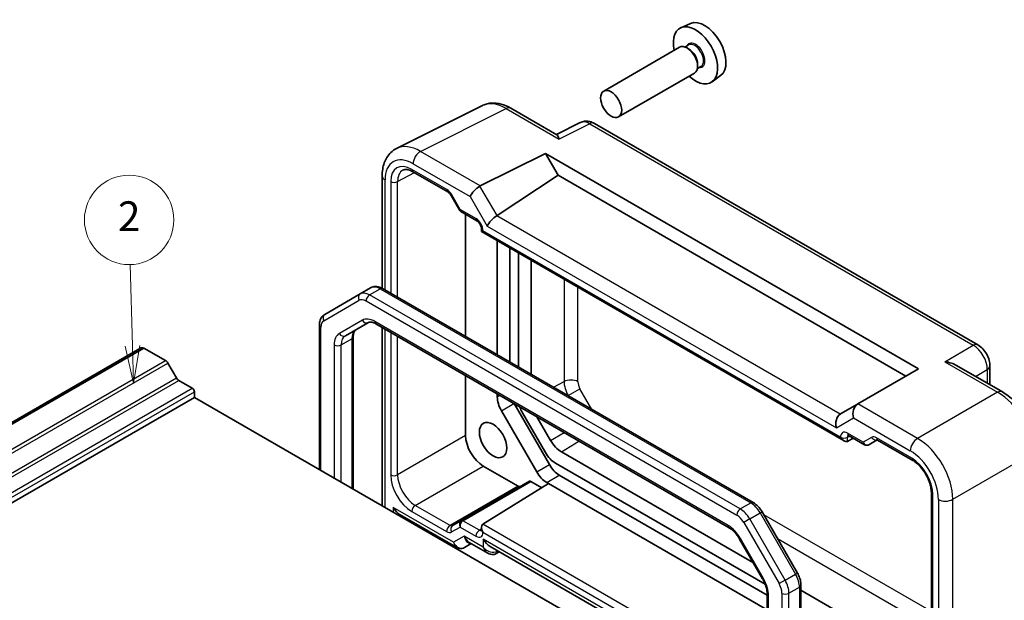
# Model space of a CAD drawing. Units: millimetres. Extents: x 22 to 2593, y 12 to 574.
# Drawn here: x 395 to 494, y 257 to 316 of the extents above; entities that cross this region are included whole.
import ezdxf

# ---------------------------------------------------------------- set-up
doc = ezdxf.new("R2010")
doc.units = ezdxf.units.MM
doc.header["$LTSCALE"] = 1.5
doc.layers.add('Symbol (TK)', color=100, linetype='Continuous', lineweight=18, true_color=0x00ff3f)
doc.layers.add('Visible (ISO)', color=7, linetype='Continuous', lineweight=35)
doc.layers.add('Visible Narrow (ISO)', color=7, linetype='Continuous', lineweight=25)
doc.styles.add('Note Text (TK2)', font='MS PGothic.ttf')

# ---------------------------------------------------------------- blocks, each defined once
blk = doc.blocks.new('バルーン2')
at = {"layer": 'Symbol (TK)', "color": 100, "true_color": 0x00ff40}
for p, q in [((270.889, 188.538), (270.746, 193.992)), ((270.389, 188.525), (270.954, 186.039)), ((270.889, 188.538), (270.954, 186.039)), ((270.954, 186.039), (271.388, 188.551))]:
    blk.add_line(p, q, dxfattribs=at)
at = {"layer": 'Symbol (TK)'}
blk.add_circle((270.668, 196.985), 3, dxfattribs=at)
at = {"layer": 'Symbol (TK)', "color": 7, "insert": (270.668, 196.967), "char_height": 2, "attachment_point": 5, "style": 'Note Text (TK2)'}
blk.add_mtext('2', dxfattribs=at)

msp = doc.modelspace()

# ---------------------------------------------------------------- linework, layer by layer
at = {"layer": 'Visible (ISO)'}
for p, q in [((462.4734, 315.2345), (461.5009, 314.8041)), ((462.2798, 313.0668), (461.9236, 312.8612)), ((461.384, 312.8383), (453.7402, 308.4252)), ((462.3108, 312.662), (462.134, 312.764)), ((463.1947, 311.131), (463.1947, 310.9269)), ((462.884, 310.2402), (455.2402, 305.8271)), ((463.5298, 310.9017), (463.1736, 310.6961)), ((465.5038, 309.9856), (464.6449, 309.3586)), ((432.9054, 302.6626), (441.5407, 306.9752)), ((444.4155, 306.7101), (449.0413, 304.0394)), ((451.3776, 305.2628), (448.9887, 304.0698)), ((491.3979, 282.8944), (452.8065, 305.1751)), ((441.3175, 298.8903), (447.8782, 302.1669)), ((447.8782, 302.1669), (449.1521, 299.9604)), ((447.8782, 302.1669), (485.4267, 280.4882)), ((434.5357, 300.3237), (438.0664, 298.2852)), ((431.4536, 299.8994), (431.4536, 288.588)), ((443.0104, 295.9012), (449.1521, 299.9604)), ((449.1521, 299.9604), (484.1528, 279.7527)), ((438.3836, 297.9402), (439.261, 296.4205)), ((439.3787, 296.3028), (440.9933, 295.3706)), ((439.8531, 296.0289), (439.8531, 283.7393)), ((441.4503, 294.5791), (441.4503, 294.2903)), ((441.4503, 294.2903), (441.5967, 294.3748)), ((441.4503, 294.2903), (477.9195, 273.2348)), ((443.0351, 281.9022), (443.0351, 293.3753)), ((444.3078, 292.6405), (444.3078, 281.1673)), ((445.1564, 292.1506), (445.1564, 280.6774)), ((446.4348, 279.9393), (446.4348, 291.4125)), ((429.2358, 288.0209), (430.2965, 288.6333)), ((468.7915, 267.0317), (431.4965, 288.564)), ((429.2358, 288.0209), (425.6802, 285.9681)), ((425.1402, 270.3458), (425.1402, 284.8942)), ((427.7515, 283.8153), (430.0645, 285.1508)), ((430.8145, 285.0269), (466.3522, 264.5092)), ((431.4536, 284.658), (431.4536, 266.7008)), ((428.5444, 283.7163), (428.5444, 268.3805)), ((354.7642, 252.3427), (407.0901, 282.553)), ((355.1508, 252.3748), (407.4767, 282.5851)), ((409.6546, 281.3277), (407.4767, 282.5851)), ((410.7581, 279.5854), (409.9046, 281.0638)), ((485.4267, 280.4882), (479.3088, 276.9561)), ((489.2233, 280.8403), (493.8491, 278.1696)), ((492.6046, 280.8043), (492.6046, 278.8881)), ((439.8531, 279.8085), (439.8531, 273.7719)), ((412.3466, 278.5487), (411.0081, 279.3215)), ((360.2329, 247.3994), (412.5588, 277.6098)), ((412.5588, 277.6098), (412.5588, 278.1813)), ((449.4526, 256.3091), (412.5588, 277.6098)), ((443.0351, 277.6738), (443.0351, 277.9714)), ((444.7371, 276.9887), (448.2777, 270.8563)), ((479.2845, 276.9421), (477.5666, 275.9502)), ((479.2845, 276.9421), (479.3088, 276.9561)), ((447.0049, 270.1214), (443.4493, 276.28)), ((445.5706, 276.0698), (447.8836, 272.0636)), ((448.3938, 273.2911), (447.0199, 275.6707)), ((478.2669, 273.1963), (478.8538, 273.5119)), ((478.3765, 273.7874), (479.9912, 272.8552)), ((480.4083, 272.8552), (481.2565, 273.3449)), ((481.3034, 273.3223), (484.8318, 271.2852)), ((485.7372, 273.219), (485.7366, 273.2201)), ((468.7962, 260.9876), (449.4898, 272.1341)), ((441.6206, 270.7105), (445.1262, 268.6866)), ((448.8836, 271.008), (469.9911, 258.8215)), ((449.2777, 269.8006), (470.1829, 257.731)), ((446.2712, 269.1785), (439.4364, 265.2324)), ((441.5906, 264.8697), (448.1969, 268.9549)), ((446.4212, 269.1636), (447.5141, 268.5326)), ((448.1969, 268.9549), (448.0049, 269.0658)), ((448.1969, 268.9549), (470.1829, 256.2613)), ((486.7051, 268.0405), (486.7051, 238.541)), ((488.1485, 267.1813), (488.1485, 267.1815)), ((433.2661, 265.806), (438.9516, 262.5235)), ((473.2302, 259.9512), (469.6745, 266.1097)), ((439.4364, 265.2324), (438.5415, 264.7157)), ((441.4503, 264.5497), (441.4503, 264.2609)), ((437.0853, 263.601), (436.9539, 263.5252)), ((439.7445, 262.5235), (440.4087, 262.907)), ((440.2194, 263.0163), (442.0779, 261.9433)), ((442.3279, 262.6154), (470.1829, 246.5334)), ((467.4192, 263.3727), (469.7321, 259.3665)), ((442.9315, 261.9083), (443.2422, 262.0876)), ((473.5871, 240.9723), (473.5871, 258.7255)), ((470.1829, 257.8742), (470.1829, 242.1502)), ((483.815, 252.3165), (473.5871, 258.2215))]:
    msp.add_line(p, q, dxfattribs=at)
for centre, major_axis, ratio, start_param, end_param in [((463.8947, 312.5558), (-1.5181, 2.6295), 0.5773503, 3.203496, 6.221282), ((462.9755, 312.0251), (1.575, -2.728), 0.5773503, 5.2087063, 10.4992569), ((462.134, 311.5393), (-0.75, 1.299), 0.5773503, 3.1415927, 6.2831853), ((462.3108, 311.6413), (0.625, -1.0825), 0.5773503, 0.7853982, 2.3561945), ((443.919, 302.5741), (-2.4495, 4.3634), 0.5768722, 6.2503578, 6.2552804), ((443.9155, 305.8441), (0.5, 0.866), 0.5773503, 0, 0.0054671), ((452.3073, 303.4916), (-0.9476, 1.762), 0.576999, 6.2608088, 6.2657426), ((452.3065, 304.3091), (0.5, 0.866), 0.5773503, 0, 0.0054452), ((435.2837, 298.2615), (-2.4495, 4.3634), 0.5768722, 6.2552804, 6.2555096), ((434.7857, 300.7567), (-0.25, -0.433), 0.5773503, 6.2827647, 6.2831853), ((432.4536, 299.8994), (-1, 0), 0.5773503, 6.2762167, 6.2831853), ((440.9995, 298.2294), (0.7294, 0.7294), 0.3178372, 0.8703574, 2.4411537), ((441.9995, 297.6521), (-0.7071, 1.2247), 0.5773503, 6.2482787, 6.2831853), ((442.7179, 295.2531), (-0.7294, -0.7294), 0.3178372, 4.0468566, 5.5827464), ((442.0104, 296.4786), (1.1976, -0.3224), 0.5493322, 5.7962513, 5.8311579), ((407.6893, 281.5152), (-0.5992, 1.0378), 0.5773503, 5.7514003, 6.2831853), ((409.6546, 280.9195), (-0.25, 0.433), 0.5773503, 4.712389, 5.4977871), ((411.0081, 279.7298), (-0.25, 0.433), 0.5773503, 1.5707963, 2.3561945), ((412.3466, 278.3038), (-0.15, 0.2598), 0.5773503, 3.9269908, 5.4977871), ((444.4493, 276.8573), (-1, 1.7321), 0.5773503, 0.7853982, 1.5707963), ((446.5706, 276.6472), (1, -1.7321), 0.5773503, 4.3815734, 4.712389), ((479.5774, 275.9565), (0, 1.0668), 0.7174389, 0.3926991, 1.9634954), ((477.859, 274.9644), (0, -1.0668), 0.7174389, 3.5691983, 5.1050881), ((478.5666, 275.3729), (-1.2288, 0.3024), 0.5276286, 5.7805575, 5.8154641), ((441.6211, 272.7518), (1.25, -2.1651), 0.5775261, 3.9271431, 5.4976349), ((477.9195, 273.8121), (0.3536, -0.6124), 0.5773503, 4.712389, 6.265732), ((478.6265, 274.2204), (-0.25, -0.433), 0.5773503, 6.2827324, 6.2831853), ((449.4898, 273.9239), (-1.096, 1.8984), 0.5773503, 1.5707963, 2.3561945), ((480.2558, 273.1136), (0.1444, -0.263), 0.5831496, 0.0005496, 0.0124038), ((480.0583, 273.2305), (-0.455, 0.2737), 0.7188819, 2.7453594, 2.7628126), ((481.5534, 273.7553), (-0.25, -0.433), 0.5773503, 6.2827505, 6.2831853), ((483.815, 271.9059), (1.096, -1.8984), 0.5773503, 1.7227986, 1.7232697), ((448.8836, 272.6409), (1, -1.7321), 0.5773503, 4.712389, 5.4977871), ((449.2777, 271.4336), (1, -1.7321), 0.5773503, 4.712389, 5.4977871), ((448.0049, 270.6988), (-1, 1.7321), 0.5773503, 1.5707963, 2.3561945), ((445.1263, 269.0948), (0.25, -0.433), 0.5775261, 5.4976349, 6.2831853), ((446.4212, 268.9187), (0.15, -0.2598), 0.5775261, 2.3560422, 3.1415927), ((433.2833, 266.9508), (-0.6764, 1.2144), 0.5873369, 1.579833, 2.3652311), ((440.2066, 263.7692), (2, 0), 0.5780539, 2.0749989, 2.0771447), ((441.9503, 264.261), (-0.3536, 0.6124), 0.5773503, 0.0174533, 1.5707963), ((441.9503, 264.2609), (-0.5, 0), 0.5773503, 0, 0.0004223), ((440.4087, 264.0617), (0.3058, -1.1259), 0.6876894, 5.6761832, 5.6775709), ((442.3279, 263.7701), (-0.7071, 1.2247), 0.5773503, 1.5707963, 2.3561945), ((442.3279, 262.9537), (0.1335, -1.0951), 0.7115312, 5.7917856, 5.7964047)]:
    msp.add_ellipse(centre, major_axis=major_axis, ratio=ratio, start_param=start_param, end_param=end_param, dxfattribs=at)
for centre, major_axis in [((454.4902, 307.1261), (0.75, -1.299)), ((442.6108, 273.3232), (0.9748, -1.6883))]:
    msp.add_ellipse(centre, major_axis=major_axis, ratio=0.5773503, dxfattribs=at)
for points, knots in [([(441.6141, 307.0097), (441.8767, 307.131), (442.1697, 307.2027), (442.7781, 307.2438), (443.1011, 307.2081), (443.7493, 307.0405), (444.0805, 306.9019), (444.4016, 306.7177)], [0.00858992, 0.00858992, 0.00858992, 0.00858992, 0.11986649, 0.11986649, 0.24057214, 0.24057214, 0.36785901, 0.36785901, 0.36785901, 0.36785901]), ([(451.4018, 305.2743), (451.526, 305.3339), (451.6628, 305.374), (451.9418, 305.4115), (452.0873, 305.4081), (452.3881, 305.3595), (452.5445, 305.308), (452.7257, 305.2193), (452.7592, 305.2017), (452.7922, 305.1829)], [0.00222633, 0.00222633, 0.00222633, 0.00222633, 0.04602616, 0.04602616, 0.09166133, 0.09166133, 0.14412957, 0.14412957, 0.15617124, 0.15617124, 0.15617124, 0.15617124]), ([(449.0413, 304.0392), (449.0776, 304.0181), (449.1119, 303.9753), (449.1852, 303.8347), (449.2232, 303.7249), (449.2576, 303.6043)], [-0.1163746, -0.1163746, -0.1163746, -0.1163746, -0.06537105, -0.06537105, 0, 0, 0, 0]), ([(431.4542, 299.9034), (431.4542, 300.3624), (431.5231, 300.8008), (431.8052, 301.5929), (432.0267, 301.961), (432.4958, 302.4161), (432.6944, 302.5566), (432.9052, 302.6616)], [0, 0, 0, 0, 0.15749109, 0.15749109, 0.31550892, 0.31550892, 0.40713905, 0.40713905, 0.40713905, 0.40713905]), ([(434.5356, 300.3238), (434.3753, 300.4163), (434.2195, 300.4781), (433.9441, 300.544), (433.8234, 300.5484), (433.6548, 300.523), (433.5945, 300.5029), (433.54, 300.4734)], [0, 0, 0, 0, 0.07331028, 0.07331028, 0.14789199, 0.14789199, 0.20202681, 0.20202681, 0.20202681, 0.20202681]), ([(438.3839, 297.9403), (438.3554, 297.9897), (438.3228, 298.0375), (438.2545, 298.1242), (438.2177, 298.1641), (438.1468, 298.2302), (438.1115, 298.2572), (438.0765, 298.2793), (438.0713, 298.2825), (438.0663, 298.2853)], [0, 0, 0, 0, 0.017110327, 0.017110327, 0.034476339, 0.034476339, 0.051711981, 0.051711981, 0.054808415, 0.054808415, 0.054808415, 0.054808415]), ([(439.3416, 296.3369), (439.3292, 296.3469), (439.3175, 296.3578), (439.2912, 296.3865), (439.2774, 296.4052), (439.2661, 296.4248)], [0.005281913, 0.005281913, 0.005281913, 0.005281913, 0.010182148, 0.010182148, 0.017298718, 0.017298718, 0.017298718, 0.017298718]), ([(441.4503, 294.579), (441.4503, 294.6028), (441.4482, 294.6322), (441.438, 294.6998), (441.4292, 294.7395), (441.4032, 294.8276), (441.3846, 294.8775), (441.3384, 294.9778), (441.3098, 295.0295), (441.2478, 295.1247), (441.2138, 295.1697), (441.1425, 295.2514), (441.1041, 295.2887), (441.0412, 295.3402), (441.0149, 295.3582), (440.9932, 295.3707)], [0, 0, 0, 0, 0.01284721, 0.01284721, 0.02713028, 0.02713028, 0.04358243, 0.04358243, 0.060845, 0.060845, 0.07786323, 0.07786323, 0.09582139, 0.09582139, 0.10957329, 0.10957329, 0.10957329, 0.10957329]), ([(431.4965, 288.564), (431.425, 288.6052), (431.3512, 288.6414), (431.1989, 288.7015), (431.1204, 288.7254), (430.9589, 288.758), (430.8758, 288.7667), (430.7073, 288.7649), (430.6218, 288.7542), (430.4543, 288.7104), (430.3724, 288.6772), (430.2965, 288.6333)], [4.71238898, 4.71238898, 4.71238898, 4.71238898, 4.86946861, 4.86946861, 5.02654825, 5.02654825, 5.18362788, 5.18362788, 5.34070751, 5.34070751, 5.49778714, 5.49778714, 5.49778714, 5.49778714]), ([(425.1402, 284.8942), (425.1402, 284.9767), (425.1458, 285.0587), (425.1699, 285.2206), (425.1885, 285.3006), (425.241, 285.4568), (425.275, 285.5331), (425.3608, 285.6781), (425.4128, 285.7468), (425.5345, 285.87), (425.6043, 285.9243), (425.6802, 285.9681)], [0, 0, 0, 0, 0.15707963, 0.15707963, 0.31415927, 0.31415927, 0.4712389, 0.4712389, 0.62831853, 0.62831853, 0.78539816, 0.78539816, 0.78539816, 0.78539816]), ([(428.8122, 284.4277), (428.786, 284.4126), (428.7617, 284.394), (428.7136, 284.3454), (428.6899, 284.3152), (428.6447, 284.2388), (428.6233, 284.1926), (428.5865, 284.0832), (428.5712, 284.0201), (428.5502, 283.8787), (428.5444, 283.8005), (428.5444, 283.7163)], [5.49778714, 5.49778714, 5.49778714, 5.49778714, 5.65486678, 5.65486678, 5.81194641, 5.81194641, 5.96902604, 5.96902604, 6.12610567, 6.12610567, 6.28318531, 6.28318531, 6.28318531, 6.28318531]), ([(430.0645, 285.1508), (430.0907, 285.1659), (430.1189, 285.1776), (430.185, 285.1949), (430.223, 285.2004), (430.3118, 285.2013), (430.3626, 285.1968), (430.4757, 285.1739), (430.538, 285.1556), (430.671, 285.1031), (430.7416, 285.069), (430.8145, 285.0269)], [0.78539816, 0.78539816, 0.78539816, 0.78539816, 0.9424778, 0.9424778, 1.09955743, 1.09955743, 1.25663706, 1.25663706, 1.41371669, 1.41371669, 1.57079633, 1.57079633, 1.57079633, 1.57079633]), ([(491.395, 282.8957), (491.5728, 282.7931), (491.7373, 282.6586), (492.0371, 282.3443), (492.1745, 282.1581), (492.3939, 281.7658), (492.4783, 281.5551), (492.5786, 281.1648), (492.6043, 280.9812), (492.6043, 280.8011)], [0, 0, 0, 0, 0.0649046, 0.0649046, 0.13290966, 0.13290966, 0.19973437, 0.19973437, 0.25682454, 0.25682454, 0.25682454, 0.25682454]), ([(488.0564, 281.2038), (488.273, 281.1801), (488.5081, 281.1327), (488.9062, 281.0004), (489.0732, 280.9266), (489.2232, 280.8402)], [-0.75845692, -0.75845692, -0.75845692, -0.75845692, -0.69265248, -0.69265248, -0.64207901, -0.64207901, -0.64207901, -0.64207901]), ([(493.8462, 278.1709), (494.251, 277.9372), (494.6437, 277.6258), (495.3745, 276.8976), (495.7203, 276.4687), (496.3161, 275.5489), (496.5711, 275.0441), (496.9359, 274.0653), (497.0608, 273.5808), (497.1581, 272.8738), (497.1756, 272.636), (497.1755, 272.4044)], [0, 0, 0, 0, 0.16026328, 0.16026328, 0.32441725, 0.32441725, 0.4896952, 0.4896952, 0.64416202, 0.64416202, 0.72372251, 0.72372251, 0.72372251, 0.72372251]), ([(478.3764, 273.7874), (478.3536, 273.8005), (478.3348, 273.8083), (478.312, 273.8158), (478.3064, 273.8165), (478.3064, 273.8165)], [0, 0, 0, 0, 0.014340847, 0.014340847, 0.027221628, 0.027221628, 0.027221628, 0.027221628]), ([(480.4003, 272.8507), (480.3633, 272.8304), (480.3224, 272.8161), (480.2396, 272.8011), (480.1967, 272.8002), (480.1126, 272.8115), (480.0706, 272.8241), (480.0186, 272.8482), (480.0056, 272.8551), (479.9929, 272.8626)], [0, 0, 0, 0, 0.012864353, 0.012864353, 0.025745988, 0.025745988, 0.039095652, 0.039095652, 0.043730751, 0.043730751, 0.043730751, 0.043730751]), ([(481.3033, 273.3223), (481.2801, 273.3357), (481.2609, 273.3437), (481.2379, 273.3513), (481.2324, 273.3519), (481.2324, 273.3519)], [0, 0, 0, 0, 0.014462075, 0.014462075, 0.027167375, 0.027167375, 0.027167375, 0.027167375]), ([(486.7051, 268.0431), (486.7051, 268.2267), (486.682, 268.4326), (486.5894, 268.8687), (486.5162, 269.1051), (486.3211, 269.5803), (486.1935, 269.8245), (485.9095, 270.2681), (485.7515, 270.4745), (485.4105, 270.8496), (485.2217, 271.0202), (484.9688, 271.2013), (484.9007, 271.2454), (484.834, 271.2839)], [0, 0, 0, 0, 0.07253188, 0.07253188, 0.14936042, 0.14936042, 0.2300065, 0.2300065, 0.30777919, 0.30777919, 0.39043034, 0.39043034, 0.42093753, 0.42093753, 0.42093753, 0.42093753]), ([(469.6745, 266.1097), (469.6303, 266.1863), (469.5826, 266.2609), (469.481, 266.4047), (469.4271, 266.4741), (469.3137, 266.6062), (469.2543, 266.6691), (469.1303, 266.7872), (469.0658, 266.8424), (468.9321, 266.944), (468.863, 266.9904), (468.7915, 267.0317)], [3.92699082, 3.92699082, 3.92699082, 3.92699082, 4.08407045, 4.08407045, 4.24115008, 4.24115008, 4.39822972, 4.39822972, 4.55530935, 4.55530935, 4.71238898, 4.71238898, 4.71238898, 4.71238898]), ([(466.3522, 264.5092), (466.4251, 264.4671), (466.5003, 264.417), (466.6519, 264.3018), (466.7282, 264.2367), (466.8789, 264.0932), (466.9533, 264.0148), (467.0972, 263.847), (467.1668, 263.7576), (467.2988, 263.5706), (467.3613, 263.473), (467.4192, 263.3727)], [1.57079633, 1.57079633, 1.57079633, 1.57079633, 1.72787596, 1.72787596, 1.88495559, 1.88495559, 2.04203522, 2.04203522, 2.19911486, 2.19911486, 2.35619449, 2.35619449, 2.35619449, 2.35619449]), ([(441.4407, 264.1862), (441.4407, 264.1862), (441.4411, 264.1872), (441.4439, 264.1956), (441.4482, 264.2126), (441.4501, 264.2447), (441.4503, 264.2504), (441.4503, 264.2565)], [0.031616097, 0.031616097, 0.031616097, 0.031616097, 0.037415322, 0.037415322, 0.054549643, 0.054549643, 0.057965765, 0.057965765, 0.057965765, 0.057965765]), ([(439.7445, 262.5235), (439.6692, 262.4801), (439.5859, 262.4492), (439.4171, 262.4171), (439.3297, 262.4149), (439.1568, 262.4378), (439.0693, 262.4643), (438.9765, 262.5103), (438.9634, 262.5173), (438.9505, 262.5247)], [0, 0, 0, 0, 0.027065601, 0.027065601, 0.053859249, 0.053859249, 0.081872822, 0.081872822, 0.086571754, 0.086571754, 0.086571754, 0.086571754]), ([(442.9315, 261.9083), (442.8663, 261.8707), (442.7943, 261.8439), (442.644, 261.8114), (442.564, 261.8064), (442.3956, 261.819), (442.306, 261.8407), (442.1737, 261.8929), (442.1267, 261.9157), (442.0815, 261.9414)], [0, 0, 0, 0, 0.023091364, 0.023091364, 0.047338298, 0.047338298, 0.07511345, 0.07511345, 0.091035672, 0.091035672, 0.091035672, 0.091035672]), ([(473.5871, 258.7255), (473.5871, 258.808), (473.5815, 258.8911), (473.5603, 259.0577), (473.5447, 259.1411), (473.5045, 259.3075), (473.4798, 259.3905), (473.422, 259.5548), (473.3889, 259.6361), (473.3151, 259.796), (473.2744, 259.8746), (473.2302, 259.9512)], [3.14159265, 3.14159265, 3.14159265, 3.14159265, 3.29867229, 3.29867229, 3.45575192, 3.45575192, 3.61283155, 3.61283155, 3.76991118, 3.76991118, 3.92699082, 3.92699082, 3.92699082, 3.92699082]), ([(469.7321, 259.3665), (469.79, 259.2662), (469.8434, 259.1633), (469.9393, 258.9554), (469.9819, 258.8505), (470.0552, 258.642), (470.086, 258.5384), (470.1349, 258.3361), (470.1532, 258.2375), (470.1772, 258.0486), (470.1829, 257.9584), (470.1829, 257.8742)], [2.35619449, 2.35619449, 2.35619449, 2.35619449, 2.51327412, 2.51327412, 2.67035376, 2.67035376, 2.82743339, 2.82743339, 2.98451302, 2.98451302, 3.14159265, 3.14159265, 3.14159265, 3.14159265])]:
    msp.add_open_spline(points, degree=3, knots=knots, dxfattribs=at)
at = {"layer": 'Visible Narrow (ISO)'}
for p, q in [((435.305, 302.3617), (443.9402, 306.6743)), ((443.9402, 306.6743), (449.2576, 303.6043)), ((452.3311, 305.1393), (449.2576, 303.6043)), ((452.3311, 305.1393), (490.9226, 282.8586)), ((441.3175, 298.8903), (435.305, 302.3617)), ((433.012, 299.3245), (434.697, 300.2305)), ((437.9629, 298.5141), (434.4321, 300.5526)), ((434.5732, 301.1232), (440.2924, 297.8212)), ((431.7465, 288.4196), (431.7465, 299.4912)), ((432.3111, 299.328), (432.3111, 288.0936)), ((433.012, 287.689), (433.012, 299.3245)), ((443.0104, 295.9012), (441.2924, 298.8768)), ((438.4631, 297.986), (438.3836, 297.9402)), ((439.3165, 296.5078), (438.4631, 297.986)), ((440.2924, 297.8212), (442.0108, 294.8448)), ((440.8897, 295.5995), (439.3165, 296.5078)), ((477.5416, 275.9351), (442.9859, 295.8858)), ((477.566, 273.608), (441.5967, 294.3748)), ((442.0108, 294.8448), (477.1519, 274.5561)), ((449.7534, 289.4965), (449.7534, 279.2123)), ((430.1858, 287.9268), (431.2465, 288.5392)), ((431.2465, 288.5392), (468.5415, 267.0069)), ((451.1425, 279.1983), (451.1425, 288.6945)), ((425.5766, 285.331), (429.1323, 287.3838)), ((429.8323, 287.3145), (467.1273, 265.7822)), ((467.4808, 266.3945), (430.1858, 287.9268)), ((429.4609, 285.3796), (427.1479, 284.0442)), ((425.2867, 270.2613), (425.2867, 284.6901)), ((466.2486, 264.7381), (430.7109, 285.2558)), ((431.7465, 266.5317), (431.7465, 284.4889)), ((427.3373, 282.8998), (428.3979, 283.5122)), ((428.3979, 283.5122), (428.3979, 268.465)), ((432.3111, 284.1628), (432.3111, 269.8258)), ((433.012, 269.8222), (433.012, 283.7582)), ((426.6302, 282.8998), (426.6302, 269.4856)), ((427.3373, 269.0774), (427.3373, 282.8998)), ((488.0564, 281.2038), (490.9226, 282.8586)), ((357.3287, 251.1174), (409.6546, 281.3277)), ((357.5787, 250.8534), (409.9046, 281.0638)), ((488.0564, 281.2038), (493.3738, 278.1338)), ((491.1518, 279.7269), (492.3359, 280.4106)), ((492.3359, 280.4106), (492.3359, 279.0432)), ((358.4322, 249.375), (410.7581, 279.5854)), ((358.6822, 249.1111), (411.0081, 279.3215)), ((360.0207, 248.3384), (412.3466, 278.5487)), ((448.6878, 278.6386), (449.7534, 279.2123)), ((450.1746, 277.795), (451.3567, 278.4775)), ((452.5517, 276.4077), (451.3567, 278.4775)), ((360.2329, 247.9709), (412.5588, 278.1813)), ((443.0351, 277.6738), (443.2928, 277.8226)), ((450.1618, 277.7876), (450.1746, 277.795)), ((450.1746, 277.795), (450.1875, 277.7727)), ((493.3738, 278.1338), (485.3213, 273.4847)), ((443.4493, 276.28), (444.707, 277.0061)), ((485.3213, 273.4847), (479.3088, 276.9561)), ((477.1519, 274.5561), (478.8703, 275.5482)), ((478.8703, 275.5482), (484.5895, 272.2462)), ((439.8531, 273.7719), (433.012, 269.8222)), ((448.3938, 273.2911), (449.7676, 274.0843)), ((478.2669, 273.6046), (478.4876, 273.7233)), ((478.2669, 273.1963), (478.2669, 273.6046)), ((479.8462, 273.108), (478.273, 274.0163)), ((480.6996, 273.6007), (479.8462, 273.108)), ((484.7306, 271.5128), (481.1998, 273.5512)), ((449.4898, 272.1341), (451.256, 273.225)), ((488.8547, 267.3647), (496.9072, 272.0138)), ((434.7795, 266.7608), (441.6206, 270.7105)), ((447.0049, 270.1214), (448.2777, 270.8563)), ((448.0049, 269.0658), (449.2777, 269.8006)), ((488.2341, 270.0486), (488.238, 270.0508)), ((445.1262, 268.6866), (438.2851, 264.7369)), ((439.5827, 265.2154), (446.4212, 269.1636)), ((488.6943, 268.6813), (488.6987, 268.6838)), ((486.8516, 238.3368), (486.8516, 267.8391)), ((432.5762, 266.5426), (432.5614, 266.0613)), ((438.6409, 263.0411), (432.5762, 266.5426)), ((438.2851, 264.7369), (434.7795, 266.7608)), ((467.4808, 266.3945), (468.5415, 267.0069)), ((487.4162, 267.3502), (487.4162, 230.7982)), ((488.8547, 230.4044), (488.8547, 267.3647)), ((434.4321, 266.1521), (437.9377, 264.1281)), ((468.4308, 265.3917), (469.4915, 266.0041)), ((469.4915, 266.0041), (469.6745, 266.1097)), ((469.4915, 266.0041), (473.0471, 259.8455)), ((486.7051, 256.0839), (469.8418, 265.8199)), ((433.9513, 265.2588), (433.9559, 265.4078)), ((438.438, 264.0786), (439.2914, 264.5713)), ((439.2914, 264.5713), (440.8897, 263.6486)), ((441.2371, 264.2573), (439.5802, 265.2139)), ((470.1829, 248.3619), (441.5906, 264.8697)), ((468.4308, 265.3917), (467.8273, 265.0432)), ((467.8273, 265.0432), (471.3829, 258.8847)), ((471.9865, 259.2331), (468.4308, 265.3917)), ((439.7016, 263.6535), (438.6409, 263.0411)), ((441.6208, 262.5454), (439.7016, 263.6535)), ((441.4503, 264.3891), (441.2371, 264.2573)), ((441.5967, 264.0569), (470.1829, 247.5526)), ((470.1829, 246.8716), (441.6208, 263.3619)), ((441.6208, 263.3619), (441.6208, 262.5454)), ((467.4192, 263.3727), (467.4986, 263.4186)), ((469.8116, 259.4124), (467.4986, 263.4186)), ((471.231, 263.4139), (486.7051, 254.4799)), ((443.0351, 262.1372), (443.0351, 262.2072)), ((443.0957, 262.1722), (443.0351, 262.1372)), ((471.9865, 259.2331), (473.0471, 259.8455)), ((473.0471, 259.8455), (473.2302, 259.9512)), ((469.7321, 259.3665), (469.8116, 259.4124)), ((471.9865, 259.2331), (471.3829, 258.8847)), ((470.3294, 241.9461), (470.3294, 257.67)), ((471.6729, 257.909), (471.6729, 240.1558)), ((472.38, 257.909), (473.4406, 258.5214)), ((472.38, 240.1558), (472.38, 257.909)), ((473.4406, 258.5214), (473.4406, 240.7682))]:
    msp.add_line(p, q, dxfattribs=at)
for centre, major_axis, ratio, start_param, end_param in [((462.9755, 312.0251), (0.675, -1.1691), 0.5773503, 5.8958687, 9.8120946), ((462.9048, 311.9843), (-0.625, 1.0825), 0.5773503, 3.1415927, 6.2831853), ((443.919, 302.5741), (-2.4495, 4.3634), 0.5768722, 5.5053554, 6.2503578), ((443.9155, 305.8441), (0.5, 0.866), 0.5773503, 0.0054671, 0.7504916), ((452.3073, 303.4916), (-0.9476, 1.762), 0.576999, 5.5158176, 6.2608088), ((452.3065, 304.3091), (0.5, 0.866), 0.5773503, 0.0054452, 0.7504916), ((435.2837, 298.2615), (-2.4495, 4.3634), 0.5768722, 5.5053554, 6.2552804), ((435.2803, 301.5314), (0.5, 0.866), 0.5773503, 0.7504916, 2.3561945), ((434.5766, 297.8532), (-2.0024, 3.4683), 0.5766475, 5.4983961, 7.0679745), ((434.4328, 298.1023), (-1.5005, 2.5989), 0.5771744, 5.4979394, 7.0684312), ((434.7863, 298.3065), (-1.2636, 2.1584), 0.5770901, 6.2698407, 7.0649458), ((434.7857, 300.7567), (-0.25, -0.433), 0.5773503, 5.4977871, 6.2827647), ((432.4536, 299.8994), (-1, 0), 0.5773503, 0, 0.7853982), ((432.6647, 299.5321), (0.5, 0), 0.5773503, 3.9269908, 5.4803339), ((437.9631, 297.6974), (-0.5002, 0.8663), 0.5771744, 4.712389, 5.4979394), ((438.3164, 298.7182), (-0.25, -0.433), 0.5773503, 5.4977871, 6.2827596), ((439.6701, 296.7119), (0.4086, 0.2922), 0.1340325, 2.5130556, 3.1111312), ((439.6701, 296.7119), (-0.3032, -0.4013), 0.4760397, 5.5568044, 6.3422023), ((440.8895, 294.783), (-0.5, 0.866), 0.5775261, 3.9271431, 5.4976349), ((441.2433, 295.8037), (-0.25, -0.433), 0.5773503, 5.4977871, 6.2827691), ((441.9503, 294.5791), (-0.5, 0), 0.5773503, 0.0004162, 0.7853982), ((431.2465, 286.9879), (-0.95, 1.6454), 0.5773503, 5.4977871, 6.2831853), ((431.2465, 288.131), (0.25, 0.433), 0.5773503, 0, 0.7853982), ((429.4858, 287.5879), (-0.25, 0.433), 0.8164966, 0, 1.5707963), ((429.8323, 286.1714), (-0.7, 1.2124), 0.5773503, 5.4977871, 6.2831853), ((430.1858, 286.3755), (-0.95, 1.6454), 0.5773503, 5.4977871, 6.2831853), ((430.1858, 287.5186), (0.25, 0.433), 0.5773503, 0.7853982, 2.3561945), ((426.2766, 284.1185), (-0.7, 1.2124), 0.5773503, 0, 0.7853982), ((425.9302, 285.5351), (-0.25, 0.433), 0.8164966, 0, 1.5707963), ((430.7109, 283.2146), (-1.25, 2.1651), 0.5773503, 5.4977871, 6.2831853), ((429.8145, 285.5838), (0.25, -0.433), 0.8164966, 4.712389, 6.2831853), ((425.6402, 284.8942), (-0.5, 0), 0.5773503, 0, 0.7853982), ((429.8122, 282.6957), (-1, 1.7321), 0.5773503, 0, 0.7853982), ((431.0645, 285.4599), (-0.25, -0.433), 0.5773503, 5.4977871, 6.2831853), ((428.3979, 281.8792), (-1.25, 2.1651), 0.5773503, 0, 0.7853982), ((427.5015, 284.2484), (0.25, -0.433), 0.8164966, 4.712389, 6.2831853), ((428.7515, 282.0833), (-1, 1.7321), 0.5773503, 0, 0.7853982), ((428.0444, 283.7163), (0.5, 0), 0.5773503, 5.4977871, 6.2831853), ((426.9837, 283.1039), (0.5, 0), 0.5773503, 3.9269908, 5.4977871), ((490.8979, 282.0283), (0.5, 0.866), 0.5773503, 0.0055458, 0.7504916), ((490.897, 281.2118), (1, -1.7321), 0.5974877, 0.7860072, 2.3555855), ((491.6046, 280.8043), (1, 0), 0.5773503, 5.5326937, 6.2776395), ((450.4354, 278.7901), (1, 0), 0.5773503, 0.7853982, 2.3212879), ((451.1915, 278.3821), (1.0169, -1.7612), 0.5773503, 3.9269908, 4.712389), ((451.8739, 278.7761), (-0.5172, 0.8957), 0.5773503, 0.7853982, 1.5707963), ((493.3491, 277.3036), (0.5, 0.866), 0.5773503, 0.0055169, 0.7504916), ((493.3457, 274.0376), (2.5, -4.3301), 0.5858274, 0.7860072, 2.3555855), ((478.2732, 273.1996), (-0.5002, 0.8663), 0.5771744, 5.4979394, 7.0684312), ((477.9195, 273.8122), (-0.5, 0), 0.5773503, 0.7853982, 2.3387412), ((478.6267, 273.4037), (-0.2633, 0.4258), 0.5764732, 0.1234759, 0.7678614), ((478.6265, 274.2204), (-0.25, -0.433), 0.5773503, 5.4977871, 6.2827324), ((481.1996, 272.7347), (-0.5, 0.866), 0.5775261, 5.4976349, 6.2831853), ((481.0532, 273.8049), (0.25, -0.433), 0.8164966, 4.712389, 6.1396904), ((481.5534, 273.7553), (-0.25, -0.433), 0.5773503, 5.4977871, 6.2827505), ((485.2966, 272.6545), (0.5, 0.866), 0.5773503, 0.7504916, 2.3561945), ((485.2932, 269.3885), (-2.5, 4.3301), 0.5858274, 3.9275998, 5.4971782), ((480.1997, 273.3121), (0.1288, -0.4899), 0.7957112, 4.9263499, 6.479693), ((480.1997, 273.3121), (0.1742, 0.4731), 0.6620812, 2.242452, 3.021378), ((484.5861, 268.9802), (2, -3.4641), 0.5780539, 0.7860072, 2.3555855), ((484.7299, 269.0633), (-1.5, 2.5981), 0.5775261, 3.9271431, 5.4976349), ((485.0841, 271.7169), (-0.25, -0.433), 0.5773503, 5.4977871, 6.282752), ((434.4328, 268.6016), (1.5, -2.5981), 0.5775261, 3.9271431, 5.4976349), ((432.6647, 270.0299), (0.5, 0), 0.5773503, 3.9269908, 5.4803339), ((434.7863, 268.8057), (-1.25, 2.1651), 0.5816263, 0.7855505, 2.3560422), ((487.2051, 268.0432), (-0.5, 0), 0.5773503, 0.0004333, 0.7853982), ((434.7857, 266.3562), (0.25, 0.433), 0.5773503, 0.8028515, 2.3561945), ((468.5415, 266.5987), (0.25, 0.433), 0.5773503, 0, 0.7853982), ((468.5415, 265.4556), (0.95, -1.6454), 0.5773503, 1.5707963, 2.3561945), ((488.1233, 267.7585), (1, 0), 0.5773503, 3.9269908, 5.5326937), ((467.4808, 265.9863), (0.25, 0.433), 0.5773503, 0.7853982, 2.3561945), ((467.1273, 264.6391), (0.7, -1.2124), 0.5773503, 1.5707963, 2.3561945), ((467.4808, 264.8432), (-0.95, 1.6454), 0.5773503, 4.712389, 5.4977871), ((438.2913, 264.3323), (0.25, 0.433), 0.5773503, 0.8028515, 2.3561945), ((438.2915, 265.1488), (-0.25, 0.433), 0.5980271, 2.3560422, 3.1415927), ((438.7915, 264.2827), (-0.25, 0.433), 0.8164966, 0, 1.5707963), ((439.645, 264.7755), (-0.1288, 0.4899), 0.7957112, 0.2314142, 1.7847573), ((439.645, 264.7755), (0.1742, 0.4731), 0.6620812, 0.689109, 2.242452), ((439.5839, 264.9711), (-0.1555, 0.2566), 0.5713449, 5.4856356, 6.2709076), ((439.7864, 264.8571), (-0.4599, 0.2675), 0.726104, 5.8888801, 5.9063334), ((439.5864, 264.9726), (-0.15, 0.2598), 0.5570252, 5.4976349, 6.2831853), ((466.2486, 262.6969), (-1.25, 2.1651), 0.5773503, 4.712389, 5.4977871), ((466.6022, 264.9423), (-0.25, -0.433), 0.5773503, 5.4977871, 6.2831853), ((437.938, 264.9446), (0.5, -0.866), 0.5775261, 5.4976349, 6.2831853), ((440.4087, 264.0617), (0.1381, 1.1188), 0.6425556, 2.0222865, 3.2532459), ((440.4087, 264.0617), (0.3058, -1.1259), 0.6876894, 4.8921745, 5.6761832), ((441.2433, 263.8527), (0.25, 0.433), 0.5773503, 0.8028515, 2.3561945), ((440.8895, 264.4653), (0.5002, -0.8663), 0.5771744, 5.4979394, 7.0684312), ((441.2431, 264.6694), (0.2371, -0.4409), 0.5764732, 5.5153239, 6.1606053), ((441.9503, 264.2609), (-0.5, 0), 0.5773503, 0.0004223, 0.7853982), ((439.348, 263.4494), (0.2046, -0.999), 0.7852134, 4.9682773, 6.5390736), ((439.348, 263.4494), (0.3, 0.968), 0.6785192, 2.2034772, 2.9866217), ((442.3279, 262.9537), (0.8817, -0.6632), 0.7115312, 4.4183877, 5.989184), ((442.3279, 262.9537), (0.1335, -1.0951), 0.7115312, 5.0063903, 5.7917856), ((442.6815, 262.3413), (0.25, -0.433), 0.5773503, 0, 0.7853982), ((472.0971, 259.297), (0.95, -1.6454), 0.5773503, 0.7853982, 1.5707963), ((468.5616, 258.6907), (-1.25, 2.1651), 0.5773503, 3.9269908, 4.712389), ((470.6829, 258.4805), (0.7, -1.2124), 0.5773503, 0.7853982, 1.5707963), ((471.0365, 258.6847), (-0.95, 1.6454), 0.5773503, 3.9269908, 4.712389), ((473.0871, 258.7255), (0.5, 0), 0.5773503, 5.4977871, 6.2831853), ((470.6829, 257.8742), (-0.5, 0), 0.5773503, 0, 0.7853982), ((472.0264, 258.1131), (0.5, 0), 0.5773503, 3.9269908, 5.4977871)]:
    msp.add_ellipse(centre, major_axis=major_axis, ratio=ratio, start_param=start_param, end_param=end_param, dxfattribs=at)

# ---------------------------------------------------------------- block references
at = {"layer": 'Symbol (TK)', "xscale": 1.5, "yscale": 1.5, "zscale": 1.5}
msp.add_blockref('バルーン2', (0, 0), dxfattribs=at)

doc.saveas('drawing.dxf')
